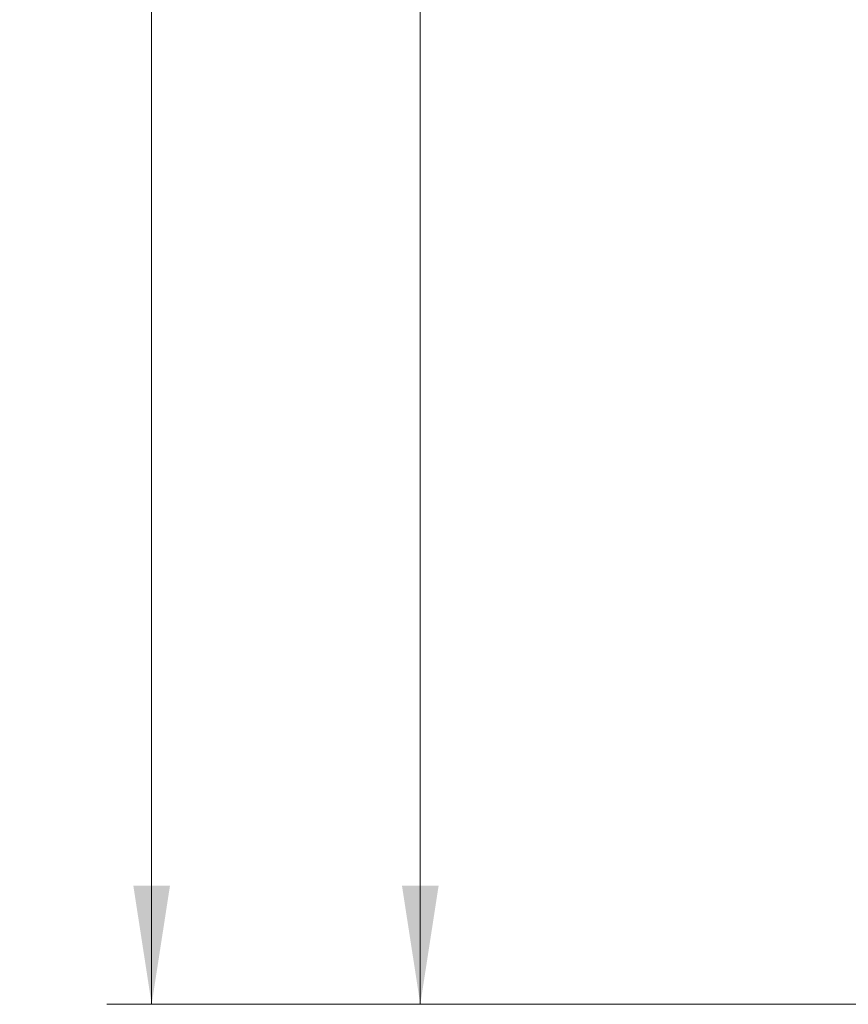
# Model space of a CAD drawing. Units: millimetres. Extents: x 8 to 204, y 4 to 288.
# Drawn here: x 122 to 140, y 181 to 203 of the extents above; entities that cross this region are included whole.
import ezdxf

# ---------------------------------------------------------------- set-up
doc = ezdxf.new("R2010")
doc.units = ezdxf.units.MM
doc.styles.add('SLDTEXTSTYLE0', font='TXT', dxfattribs={"width": 0.7})
doc.dimstyles.new('SLDDIMSTYLE0', dxfattribs={"dimtxt": 2.731911, "dimasz": 2.64, "dimexe": 0, "dimexo": 0.0625, "dimgap": 0.682978, "dimtad": 1, "dimlfac": 20, "dimrnd": 1e-09, "dimzin": 12, "dimdsep": 46, "dimtxsty": 'SLDTEXTSTYLE0', "dimsah": 1, "dimcen": 0.09, "dimadec": 0, "dimazin": 3, "dimtol": 1, "dimtp": 5, "dimtm": 5, "dimtfac": 1, "dimtofl": 0, "dimtmove": 0, "dimatfit": 3, "dimfxl": 0, "dimfrac": 2, "dimtolj": 1, "dimarcsym": 0})

# ---------------------------------------------------------------- blocks, each defined once
blk = doc.blocks.new('_D')
at = {"color": 7, "linetype": 'Continuous', "lineweight": 0}
for p, q in [((140.618, 270.946), (129.738, 270.946)), ((130.738, 181.246), (130.738, 270.946)), ((152.055, 181.246), (129.738, 181.246))]:
    blk.add_line(p, q, dxfattribs=at)
at = {"color": 7, "linetype": 'Continuous', "lineweight": 18}
for points in [[(130.738, 270.946), (130.33, 268.306), (131.146, 268.306)], [(130.738, 181.246), (131.146, 183.886), (130.33, 183.886)]]:
    blk.add_solid(points, dxfattribs=at)
at = {"color": 7, "linetype": 'Continuous', "lineweight": 18, "char_height": 2.1167, "attachment_point": 1, "rotation": 90, "style": 'SLDTEXTSTYLE0'}
for s, insert in [('±5', (128.01, 227.76)), ('1794', (128.01, 221.054))]:
    blk.add_mtext(s, dxfattribs=dict(at, insert=insert))
blk = doc.blocks.new('_D_2')
at = {"color": 7, "linetype": 'Continuous', "lineweight": 0}
for p, q in [((162.596, 281.296), (123.766, 281.296)), ((124.766, 281.296), (124.766, 181.246)), ((152.055, 181.246), (123.766, 181.246))]:
    blk.add_line(p, q, dxfattribs=at)
at = {"color": 7, "linetype": 'Continuous', "lineweight": 18}
for points in [[(124.766, 281.296), (124.358, 278.656), (125.174, 278.656)], [(124.766, 181.246), (125.174, 183.886), (124.358, 183.886)]]:
    blk.add_solid(points, dxfattribs=at)
at = {"color": 7, "linetype": 'Continuous', "lineweight": 18, "char_height": 2.1167, "attachment_point": 1, "rotation": 90, "style": 'SLDTEXTSTYLE0'}
for s, insert in [('±5', (122.037, 232.996)), ('2001', (122.037, 226.168))]:
    blk.add_mtext(s, dxfattribs=dict(at, insert=insert))

msp = doc.modelspace()

# ---------------------------------------------------------------- dimensions: what is measured, and where the dimension line sits
at = {"color": 7, "linetype": 'Continuous', "lineweight": 18}
for base, p1, p2, picture, middle in [((124.76574, 181.24637), (163.59574, 281.29637), (153.05501, 181.24637), '_D_2', (124.76574, 231.27137)), ((130.73824, 270.94637), (153.05501, 181.24637), (141.61824, 270.94637), '_D', (130.73824, 226.09637))]:
    dim = msp.add_linear_dim(base=base, p1=p1, p2=p2, angle=90, dimstyle='SLDDIMSTYLE0', dxfattribs=at)
    dim.commit()
    dim.dimension.update_dxf_attribs({"geometry": picture, "text_midpoint": middle, "dimtype": 160})

doc.saveas('drawing.dxf')
